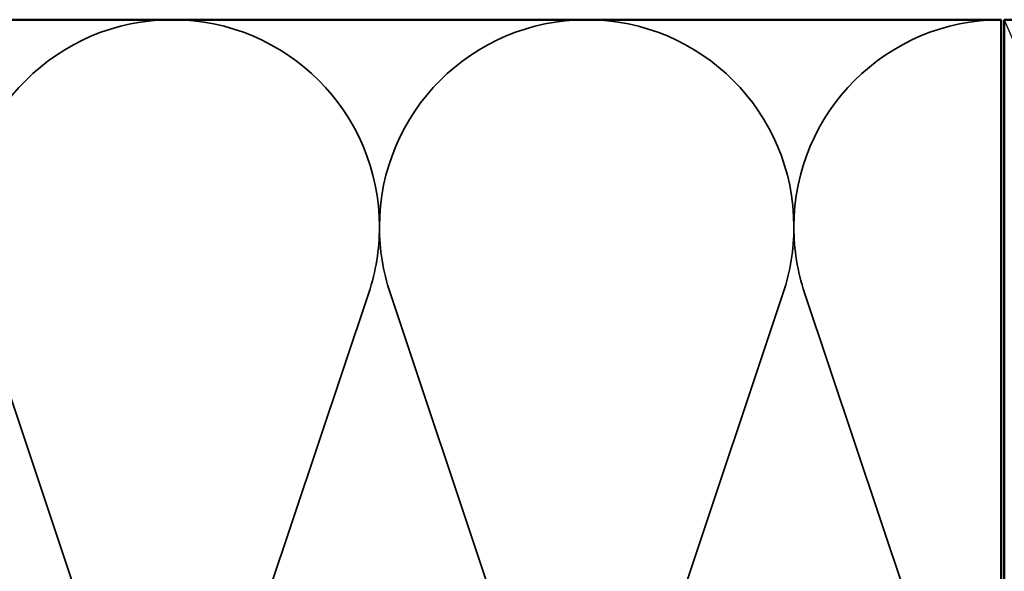
# Model space of a CAD drawing. Units: inches. Extents: x 0.6 to 33.4, y 0.6 to 21.4.
# Drawn here: x 18.2 to 21.4, y 10.3 to 12.1 of the extents above; entities that cross this region are included whole.
import ezdxf

# ---------------------------------------------------------------- set-up
doc = ezdxf.new("R2010")
doc.units = ezdxf.units.IN
doc.header["$LTSCALE"] = 2
doc.header["$MEASUREMENT"] = 0
doc.linetypes.add('DASHED', pattern=[0.2067, 0.1654, -0.0413])
for name, color, linetype, lineweight in [('Hidden (ANSI)', 7, 'DASHED', 35), ('Sketch Geometry (ANSI)', 7, 'Continuous', 25), ('Visible (ANSI)', 7, 'Continuous', 50)]:
    doc.layers.add(name, color=color, linetype=linetype, lineweight=lineweight)

msp = doc.modelspace()

# ---------------------------------------------------------------- linework, layer by layer
at = {"layer": 'Hidden (ANSI)', "color": 150, "linetype": 'Continuous', "true_color": 0x0080ff}
for p, q in [((18.6813, 9.4667), (18.091, 11.2331)), ((19.3395, 11.2331), (18.7492, 9.4667)), ((19.9977, 9.4667), (19.4074, 11.2331)), ((20.6559, 11.2331), (20.0656, 9.4667)), ((21.3141, 9.4667), (20.7237, 11.2331))]:
    msp.add_line(p, q, dxfattribs=at)
for centre, start, end in [((18.7153, 11.4417), 90, 180), ((18.7153, 11.4417), 0, 90), ((20.0316, 11.4417), 90, 180), ((20.0316, 11.4417), 0, 90), ((21.348, 11.4417), 90, 180), ((18.7153, 11.4417), 341.521, 0), ((20.0316, 11.4417), 180, 198.479), ((20.0316, 11.4417), 341.521, 0), ((21.348, 11.4417), 180, 198.479)]:
    msp.add_arc(centre, 0.6582, start, end, dxfattribs=at)
at = {"layer": 'Sketch Geometry (ANSI)', "color": 36, "true_color": 0x804000}
msp.add_line((21.358, 12.0999), (22.858, 8.5999), dxfattribs=at)
at = {"layer": 'Visible (ANSI)'}
for p, q in [((6.868, 12.0999), (21.348, 12.0999)), ((21.348, 12.0999), (21.348, 8.5999))]:
    msp.add_line(p, q, dxfattribs=at)
at = {"layer": 'Visible (ANSI)', "color": 36, "true_color": 0x804000}
for p, q in [((21.358, 12.0999), (22.858, 12.0999)), ((21.358, 8.5999), (21.358, 12.0999))]:
    msp.add_line(p, q, dxfattribs=at)

doc.saveas('drawing.dxf')
